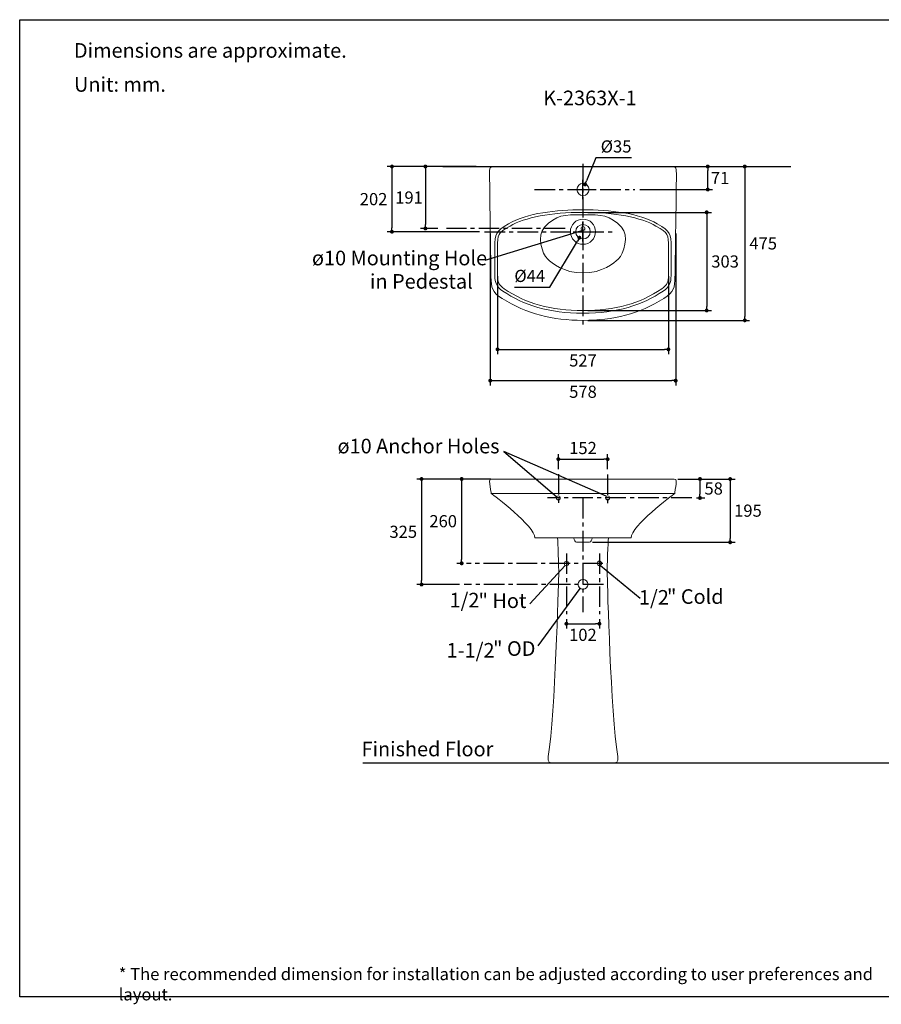
# Model space of a CAD drawing. Units: inches. Extents: x 72 to 9569, y -1222 to 1814.
# Drawn here: x 5326 to 7983, y -1222 to 1814 of the extents above; entities that cross this region are included whole.
import ezdxf

# ---------------------------------------------------------------- set-up
doc = ezdxf.new("R2010")
doc.units = ezdxf.units.IN
doc.header["$MEASUREMENT"] = 0
doc.linetypes.add('CENTERX2', pattern=[101.6, 63.5, -12.7, 12.7, -12.7])
for name, color, linetype in [('Dimensions', 7, 'Continuous'), ('Text', 7, 'Continuous'), ('Title box', 7, 'Continuous'), ('Wall_Floor', 7, 'Continuous')]:
    doc.layers.add(name, color=color, linetype=linetype)
doc.styles.get("Standard").update_dxf_attribs({"font": 'helr45w_0.ttf'})
doc.dimstyles.get("Standard").update_dxf_attribs({"dimscale": 15, "dimtxt": 2.5, "dimasz": 0.8, "dimexe": 1, "dimexo": 1, "dimgap": 1, "dimtad": 2, "dimtih": 1, "dimtoh": 1, "dimdec": 0, "dimzin": 0, "dimdsep": 46, "dimtxsty": 'Standard', "dimblk": 'DOT', "dimcen": 2, "dimclrd": 1, "dimclre": 1, "dimclrt": 1, "dimadec": 0, "dimazin": 0, "dimtfac": 1, "dimtdec": 0, "dimtofl": 0, "dimtmove": 0, "dimatfit": 3, "dimfxl": 1, "dimtolj": 1, "dimtzin": 0, "dimarcsym": 0})

# ---------------------------------------------------------------- blocks, each defined once
blk = doc.blocks.new('_Dot')
at = {"color": 0, "linetype": 'ByBlock', "lineweight": -2}
blk.add_line((-0.5, 0), (-1, 0), dxfattribs=at)
at = {"color": 0, "linetype": 'ByBlock', "const_width": 0.5}
blk.add_lwpolyline([(-0.25, 0, 1), (0.25, 0, 1)], format="xyb", close=True, dxfattribs=at)
blk = doc.blocks.new('*D3')
at = {"layer": 'Defpoints', "color": 0, "transparency": 16777216}
for p in [(7447.9, 1361.2), (7447.9, 1361.2), (7223, 1290.2)]:
    blk.add_point(p, dxfattribs=at)
at = {"layer": 'Dimensions', "color": 1, "lineweight": -2, "transparency": 16777216}
for p, q in [((7447.9, 1302.2), (7447.9, 1349.2)), ((7238, 1290.2), (7462.9, 1290.2))]:
    blk.add_line(p, q, dxfattribs=at)
at = {"layer": 'Dimensions', "color": 1, "lineweight": -2, "transparency": 16777216, "xscale": 12, "yscale": 12, "zscale": 12}
for p, rotation in [((7447.9, 1361.2), 90), ((7447.9, 1290.2), 270)]:
    blk.add_blockref('_Dot', p, dxfattribs=dict(at, rotation=rotation))
at = {"layer": 'Dimensions', "color": 1, "transparency": 16777216, "insert": (7485.9, 1325.7), "char_height": 37.5, "attachment_point": 5}
blk.add_mtext('\\A1;71', dxfattribs=at)
blk = doc.blocks.new('*D4')
at = {"layer": 'Defpoints', "color": 0, "transparency": 16777216}
for p in [(6748.5, 1361.2), (6474, 1160.2), (6759.4, 1160.2)]:
    blk.add_point(p, dxfattribs=at)
at = {"layer": 'Dimensions', "color": 1, "lineweight": -2, "transparency": 16777216}
for p, q in [((6733.5, 1361.2), (6459, 1361.2)), ((6474, 1349.2), (6474, 1172.2)), ((6744.4, 1160.2), (6459, 1160.2))]:
    blk.add_line(p, q, dxfattribs=at)
at = {"layer": 'Dimensions', "color": 1, "lineweight": -2, "transparency": 16777216, "xscale": 12, "yscale": 12, "zscale": 12}
for p, rotation in [((6474, 1361.2), 90), ((6474, 1160.2), 270)]:
    blk.add_blockref('_Dot', p, dxfattribs=dict(at, rotation=rotation))
at = {"layer": 'Dimensions', "color": 1, "transparency": 16777216, "insert": (6417.4, 1260.7), "char_height": 37.5, "attachment_point": 5}
blk.add_mtext('\\A1;202', dxfattribs=at)
blk = doc.blocks.new('*D5')
at = {"layer": 'Defpoints', "color": 0, "transparency": 16777216}
for p in [(7562, 1361.2), (7063.1, 886.9), (7562, 886.9)]:
    blk.add_point(p, dxfattribs=at)
at = {"layer": 'Dimensions', "color": 1, "lineweight": -2, "transparency": 16777216}
for p, q in [((7562, 1349.2), (7562, 898.9)), ((7078.1, 886.9), (7577, 886.9))]:
    blk.add_line(p, q, dxfattribs=at)
at = {"layer": 'Dimensions', "color": 1, "lineweight": -2, "transparency": 16777216, "xscale": 12, "yscale": 12, "zscale": 12}
for p, rotation in [((7562, 1361.2), 90), ((7562, 886.9), 270)]:
    blk.add_blockref('_Dot', p, dxfattribs=dict(at, rotation=rotation))
at = {"layer": 'Dimensions', "color": 1, "transparency": 16777216, "insert": (7618.8, 1124.1), "char_height": 37.5, "attachment_point": 5}
blk.add_mtext('\\A1;475', dxfattribs=at)
blk = doc.blocks.new('*D6')
at = {"layer": 'Defpoints', "color": 0, "transparency": 16777216}
for p in [(6630.9, 1361.2), (6577.4, 1170.1), (6630.9, 1170.1)]:
    blk.add_point(p, dxfattribs=at)
at = {"layer": 'Dimensions', "color": 1, "lineweight": -2, "transparency": 16777216}
for p, q in [((6615.9, 1361.2), (6562.4, 1361.2)), ((6577.4, 1349.2), (6577.4, 1182.1)), ((6615.9, 1170.1), (6562.4, 1170.1))]:
    blk.add_line(p, q, dxfattribs=at)
at = {"layer": 'Dimensions', "color": 1, "lineweight": -2, "transparency": 16777216, "xscale": 12, "yscale": 12, "zscale": 12}
for p, rotation in [((6577.4, 1361.2), 90), ((6577.4, 1170.1), 270)]:
    blk.add_blockref('_Dot', p, dxfattribs=dict(at, rotation=rotation))
at = {"layer": 'Dimensions', "color": 1, "transparency": 16777216, "insert": (6526.7, 1265.6), "char_height": 37.5, "attachment_point": 5}
blk.add_mtext('\\A1;191', dxfattribs=at)
blk = doc.blocks.new('*D7')
at = {"layer": 'Defpoints', "color": 0, "transparency": 16777216}
for p in [(6777.2, 1170.1), (7349, 1170), (7349, 701)]:
    blk.add_point(p, dxfattribs=at)
at = {"layer": 'Dimensions', "color": 1, "lineweight": -2, "transparency": 16777216}
for p, q in [((6777.2, 1155.1), (6777.2, 686)), ((7349, 1155), (7349, 686)), ((6789.2, 701), (7337, 701))]:
    blk.add_line(p, q, dxfattribs=at)
at = {"layer": 'Dimensions', "color": 1, "lineweight": -2, "transparency": 16777216, "xscale": 12, "yscale": 12, "zscale": 12, "rotation": 180}
blk.add_blockref('_Dot', (6777.2, 701), dxfattribs=at)
at = {"layer": 'Dimensions', "color": 1, "lineweight": -2, "transparency": 16777216, "xscale": 12, "yscale": 12, "zscale": 12}
blk.add_blockref('_Dot', (7349, 701), dxfattribs=at)
at = {"layer": 'Dimensions', "color": 1, "transparency": 16777216, "insert": (7063.1, 666.8), "char_height": 37.5, "attachment_point": 5}
blk.add_mtext('\\A1;578', dxfattribs=at)
blk = doc.blocks.new('*D8')
at = {"layer": 'Defpoints', "color": 0, "transparency": 16777216}
for p in [(7139.1, 459), (6987.1, 413), (7139.1, 413)]:
    blk.add_point(p, dxfattribs=at)
at = {"layer": 'Dimensions', "color": 1, "lineweight": -2, "transparency": 16777216}
for p, q in [((6987.1, 428), (6987.1, 474)), ((6999.1, 459), (7127.1, 459)), ((7139.1, 428), (7139.1, 474))]:
    blk.add_line(p, q, dxfattribs=at)
at = {"layer": 'Dimensions', "color": 1, "lineweight": -2, "transparency": 16777216, "xscale": 12, "yscale": 12, "zscale": 12, "rotation": 180}
blk.add_blockref('_Dot', (6987.1, 459), dxfattribs=at)
at = {"layer": 'Dimensions', "color": 1, "lineweight": -2, "transparency": 16777216, "xscale": 12, "yscale": 12, "zscale": 12}
blk.add_blockref('_Dot', (7139.1, 459), dxfattribs=at)
at = {"layer": 'Dimensions', "color": 1, "transparency": 16777216, "insert": (7063.1, 493.3), "char_height": 37.5, "attachment_point": 5}
blk.add_mtext('\\A1;152', dxfattribs=at)
blk = doc.blocks.new('*D9')
at = {"layer": 'Defpoints', "color": 0, "transparency": 16777216}
for p in [(7340.4, 397.7), (7398.6, 339.3), (7423.9, 339.3)]:
    blk.add_point(p, dxfattribs=at)
at = {"layer": 'Dimensions', "color": 1, "lineweight": -2, "transparency": 16777216}
for p, q in [((7355.4, 397.7), (7438.9, 397.7)), ((7423.9, 385.7), (7423.9, 351.3)), ((7413.6, 339.3), (7438.9, 339.3))]:
    blk.add_line(p, q, dxfattribs=at)
at = {"layer": 'Dimensions', "color": 1, "lineweight": -2, "transparency": 16777216, "xscale": 12, "yscale": 12, "zscale": 12}
for p, rotation in [((7423.9, 397.7), 90), ((7423.9, 339.3), 270)]:
    blk.add_blockref('_Dot', p, dxfattribs=dict(at, rotation=rotation))
at = {"layer": 'Dimensions', "color": 1, "transparency": 16777216, "insert": (7466.1, 368.5), "char_height": 37.5, "attachment_point": 5}
blk.add_mtext('\\A1;58', dxfattribs=at)
blk = doc.blocks.new('*D10')
at = {"layer": 'Defpoints', "color": 0, "transparency": 16777216}
for p in [(7340.4, 397.7), (7077.9, 202.7), (7516.9, 202.7)]:
    blk.add_point(p, dxfattribs=at)
at = {"layer": 'Dimensions', "color": 1, "lineweight": -2, "transparency": 16777216}
for p, q in [((7355.4, 397.7), (7531.9, 397.7)), ((7516.9, 385.7), (7516.9, 214.7)), ((7092.9, 202.7), (7531.9, 202.7))]:
    blk.add_line(p, q, dxfattribs=at)
at = {"layer": 'Dimensions', "color": 1, "lineweight": -2, "transparency": 16777216, "xscale": 12, "yscale": 12, "zscale": 12}
for p, rotation in [((7516.9, 397.7), 90), ((7516.9, 202.7), 270)]:
    blk.add_blockref('_Dot', p, dxfattribs=dict(at, rotation=rotation))
at = {"layer": 'Dimensions', "color": 1, "transparency": 16777216, "insert": (7571.8, 300.2), "char_height": 37.5, "attachment_point": 5}
blk.add_mtext('\\A1;195', dxfattribs=at)
blk = doc.blocks.new('*D11')
at = {"layer": 'Defpoints', "color": 0, "transparency": 16777216}
for p in [(6794.9, 397.7), (6688.9, 137.7), (6703.9, 137.7)]:
    blk.add_point(p, dxfattribs=at)
at = {"layer": 'Dimensions', "color": 1, "lineweight": -2, "transparency": 16777216}
for p, q in [((6779.9, 397.7), (6673.9, 397.7)), ((6688.9, 385.7), (6688.9, 149.7)), ((6688.9, 137.7), (6673.9, 137.7))]:
    blk.add_line(p, q, dxfattribs=at)
at = {"layer": 'Dimensions', "color": 1, "lineweight": -2, "transparency": 16777216, "xscale": 12, "yscale": 12, "zscale": 12}
for p, rotation in [((6688.9, 397.7), 90), ((6688.9, 137.7), 270)]:
    blk.add_blockref('_Dot', p, dxfattribs=dict(at, rotation=rotation))
at = {"layer": 'Dimensions', "color": 1, "transparency": 16777216, "insert": (6632, 267.7), "char_height": 37.5, "attachment_point": 5}
blk.add_mtext('\\A1;260', dxfattribs=at)
blk = doc.blocks.new('*D12')
at = {"layer": 'Defpoints', "color": 0, "transparency": 16777216}
for p in [(6794.9, 397.7), (6565.4, 72.3), (6696.9, 72.3)]:
    blk.add_point(p, dxfattribs=at)
at = {"layer": 'Dimensions', "color": 1, "lineweight": -2, "transparency": 16777216}
for p, q in [((6779.9, 397.7), (6550.4, 397.7)), ((6565.4, 385.7), (6565.4, 84.3)), ((6681.9, 72.3), (6550.4, 72.3))]:
    blk.add_line(p, q, dxfattribs=at)
at = {"layer": 'Dimensions', "color": 1, "lineweight": -2, "transparency": 16777216, "xscale": 12, "yscale": 12, "zscale": 12}
for p, rotation in [((6565.4, 397.7), 90), ((6565.4, 72.3), 270)]:
    blk.add_blockref('_Dot', p, dxfattribs=dict(at, rotation=rotation))
at = {"layer": 'Dimensions', "color": 1, "transparency": 16777216, "insert": (6508.9, 235), "char_height": 37.5, "attachment_point": 5}
blk.add_mtext('\\A1;325', dxfattribs=at)
blk = doc.blocks.new('*D13')
at = {"layer": 'Defpoints', "color": 0, "transparency": 16777216}
for p in [(7011.9, -19), (7113.8, -19), (7113.8, -48.5)]:
    blk.add_point(p, dxfattribs=at)
at = {"layer": 'Dimensions', "color": 1, "lineweight": -2, "transparency": 16777216}
for p, q in [((7011.9, -34), (7011.9, -63.5)), ((7023.9, -48.5), (7101.8, -48.5)), ((7113.8, -34), (7113.8, -63.5))]:
    blk.add_line(p, q, dxfattribs=at)
at = {"layer": 'Dimensions', "color": 1, "lineweight": -2, "transparency": 16777216, "xscale": 12, "yscale": 12, "zscale": 12, "rotation": 180}
blk.add_blockref('_Dot', (7011.9, -48.5), dxfattribs=at)
at = {"layer": 'Dimensions', "color": 1, "lineweight": -2, "transparency": 16777216, "xscale": 12, "yscale": 12, "zscale": 12}
blk.add_blockref('_Dot', (7113.8, -48.5), dxfattribs=at)
at = {"layer": 'Dimensions', "color": 1, "transparency": 16777216, "insert": (7062.8, -82.7), "char_height": 37.5, "attachment_point": 5}
blk.add_mtext('\\A1;102', dxfattribs=at)
blk = doc.blocks.new('*D19')
at = {"layer": 'Defpoints', "color": 0, "transparency": 16777216}
for p in [(7074.1, 1178.7), (7052.1, 1141.7)]:
    blk.add_point(p, dxfattribs=at)
at = {"layer": 'Dimensions', "color": 1, "lineweight": -2, "transparency": 16777216}
for p, q in [((7063.1, 1130.2), (7063.1, 1190.2)), ((7033.1, 1160.2), (7093.1, 1160.2)), ((6961.4, 989), (7046, 1131.3)), ((6851.5, 989), (6961.4, 989))]:
    blk.add_line(p, q, dxfattribs=at)
at = {"layer": 'Dimensions', "color": 1, "lineweight": -2, "transparency": 16777216, "xscale": 12, "yscale": 12, "zscale": 12, "rotation": 59.28644750675892}
blk.add_blockref('_Dot', (7052.1, 1141.7), dxfattribs=at)
at = {"layer": 'Dimensions', "color": 1, "transparency": 16777216, "insert": (6898.9, 1023.9), "char_height": 37.5, "attachment_point": 5}
blk.add_mtext('\\A1;%%C44', dxfattribs=at)
blk = doc.blocks.new('*D20')
at = {"layer": 'Defpoints', "color": 0, "transparency": 16777216}
for p in [(7069.5, 1306), (7056.7, 1274.3)]:
    blk.add_point(p, dxfattribs=at)
at = {"layer": 'Dimensions', "color": 1, "lineweight": -2, "transparency": 16777216}
for p, q in [((7102.8, 1388.2), (7074, 1317.1)), ((7212.6, 1388.2), (7102.8, 1388.2)), ((7063.1, 1260.2), (7063.1, 1320.2)), ((7033.1, 1290.2), (7093.1, 1290.2))]:
    blk.add_line(p, q, dxfattribs=at)
at = {"layer": 'Dimensions', "color": 1, "lineweight": -2, "transparency": 16777216, "xscale": 12, "yscale": 12, "zscale": 12, "rotation": 247.9310471206468}
blk.add_blockref('_Dot', (7069.5, 1306), dxfattribs=at)
at = {"layer": 'Dimensions', "color": 1, "transparency": 16777216, "insert": (7165.2, 1423.1), "char_height": 37.5, "attachment_point": 5}
blk.add_mtext('\\A1;{\\fCordia New|b0|i0|c0|p34;%%C35}', dxfattribs=at)
blk = doc.blocks.new('*D21')
at = {"layer": 'Defpoints', "color": 0, "transparency": 16777216}
for p in [(7062.8, 1219.8), (7063.4, 917.1), (7444.5, 917.1)]:
    blk.add_point(p, dxfattribs=at)
at = {"layer": 'Dimensions', "color": 1, "lineweight": -2, "transparency": 16777216}
for p, q in [((7077.8, 1219.8), (7459.5, 1219.8)), ((7444.5, 1207.8), (7444.5, 929.1)), ((7078.4, 917.1), (7459.5, 917.1))]:
    blk.add_line(p, q, dxfattribs=at)
at = {"layer": 'Dimensions', "color": 1, "lineweight": -2, "transparency": 16777216, "xscale": 12, "yscale": 12, "zscale": 12}
for p, rotation in [((7444.5, 1219.8), 90), ((7444.5, 917.1), 270)]:
    blk.add_blockref('_Dot', p, dxfattribs=dict(at, rotation=rotation))
at = {"layer": 'Dimensions', "color": 1, "transparency": 16777216, "insert": (7501.3, 1068.4), "char_height": 37.5, "attachment_point": 5}
blk.add_mtext('\\A1;303', dxfattribs=at)
blk = doc.blocks.new('*D22')
at = {"layer": 'Defpoints', "color": 0, "transparency": 16777216}
for p in [(6799.7, 1038), (7326.5, 1038), (7326.5, 797.5)]:
    blk.add_point(p, dxfattribs=at)
at = {"layer": 'Dimensions', "color": 1, "lineweight": -2, "transparency": 16777216}
for p, q in [((6799.7, 1023), (6799.7, 782.5)), ((7326.5, 1023), (7326.5, 782.5)), ((6811.7, 797.5), (7314.5, 797.5))]:
    blk.add_line(p, q, dxfattribs=at)
at = {"layer": 'Dimensions', "color": 1, "lineweight": -2, "transparency": 16777216, "xscale": 12, "yscale": 12, "zscale": 12, "rotation": 180}
blk.add_blockref('_Dot', (6799.7, 797.5), dxfattribs=at)
at = {"layer": 'Dimensions', "color": 1, "lineweight": -2, "transparency": 16777216, "xscale": 12, "yscale": 12, "zscale": 12}
blk.add_blockref('_Dot', (7326.5, 797.5), dxfattribs=at)
at = {"layer": 'Dimensions', "color": 1, "transparency": 16777216, "insert": (7063.1, 763.3), "char_height": 37.5, "attachment_point": 5}
blk.add_mtext('\\A1;527', dxfattribs=at)

msp = doc.modelspace()

# ---------------------------------------------------------------- linework, layer by layer
at = {"color": 250, "lineweight": 18, "true_color": 0x1c1c1b}
msp.add_lwpolyline([(6780, 352.6), (7345, 352.6)], dxfattribs=at)
for points, knots in [([(7332, 1361.2), (7351.5, 1361.2), (7351.2, 1359.2), (7351.2, 1336.2), (7351.2, 1328.4), (7347.3, 1038), (7346.8, 1021.4), (7345.6, 987), (7345.4, 975.1), (7312.1, 954.1), (7236.7, 906.8), (7156.1, 886.9), (7063.6, 886.9), (7063.6, 886.9), (7062.5, 886.9), (7062.5, 886.9), (6970.1, 886.9), (6889.5, 906.8), (6814.1, 954.1), (6780.8, 975.1), (6780.6, 987), (6779.4, 1021.4), (6778.9, 1038), (6775, 1328.4), (6775, 1336.2), (6775, 1359.2), (6774.7, 1361.2), (6794.2, 1361.2), (6794.2, 1361.2), (7332, 1361.2), (7332, 1361.2)], [0, 0, 0, 0, 1, 1, 1, 2, 2, 2, 3, 3, 3, 4, 4, 4, 5, 5, 5, 6, 6, 6, 7, 7, 7, 8, 8, 8, 9, 9, 9, 10, 10, 10, 10]), ([(7081.8, 1290.2), (7081.8, 1279.8), (7073.4, 1271.5), (7063.1, 1271.5), (7052.8, 1271.5), (7044.4, 1279.8), (7044.4, 1290.2), (7044.4, 1300.5), (7052.8, 1308.8), (7063.1, 1308.8), (7073.4, 1308.8), (7081.8, 1300.5), (7081.8, 1290.2)], [0, 0, 0, 0, 1, 1, 1, 2, 2, 2, 3, 3, 3, 4, 4, 4, 4]), ([(7063.4, 909), (7167.4, 909), (7247.3, 933.9), (7310.4, 977.3), (7330, 990.7), (7334.7, 1003.1), (7334.7, 1024.9), (7334.7, 1024.9), (7334.7, 1110.6), (7334.7, 1110.6), (7334.7, 1155.8), (7334.1, 1159.7), (7292.2, 1184.4), (7236, 1217.6), (7144.8, 1227.9), (7063.6, 1227.9), (7063.6, 1227.9), (7062.5, 1227.9), (7062.5, 1227.9), (6981.4, 1227.9), (6890.2, 1217.6), (6833.9, 1184.4), (6792.1, 1159.7), (6791.5, 1155.8), (6791.5, 1110.6), (6791.5, 1110.6), (6791.5, 1024.9), (6791.5, 1024.9), (6791.5, 1003.1), (6796.2, 990.7), (6815.8, 977.3), (6878.9, 933.9), (6958.8, 909), (7062.8, 909), (7062.8, 909), (7063.4, 909), (7063.4, 909)], [0, 0, 0, 0, 1, 1, 1, 2, 2, 2, 3, 3, 3, 4, 4, 4, 5, 5, 5, 6, 6, 6, 7, 7, 7, 8, 8, 8, 9, 9, 9, 10, 10, 10, 11, 11, 11, 12, 12, 12, 12]), ([(7063.4, 917.1), (7161.1, 917.1), (7240.4, 939), (7305.8, 984), (7323.5, 996.2), (7326.5, 1006.5), (7326.5, 1024.9), (7326.5, 1024.9), (7326.5, 1110.6), (7326.5, 1110.6), (7326.5, 1153.9), (7326.5, 1154.8), (7288.1, 1177.4), (7241.7, 1204.7), (7162, 1219.8), (7063.6, 1219.8), (7063.6, 1219.8), (7062.5, 1219.8), (7062.5, 1219.8), (6964.2, 1219.8), (6884.5, 1204.7), (6838.1, 1177.4), (6799.7, 1154.8), (6799.7, 1153.9), (6799.7, 1110.6), (6799.7, 1110.6), (6799.7, 1024.9), (6799.7, 1024.9), (6799.7, 1006.5), (6802.7, 996.2), (6820.4, 984), (6885.8, 939), (6965.1, 917.1), (7062.8, 917.1), (7062.8, 917.1), (7063.4, 917.1), (7063.4, 917.1)], [0, 0, 0, 0, 1, 1, 1, 2, 2, 2, 3, 3, 3, 4, 4, 4, 5, 5, 5, 6, 6, 6, 7, 7, 7, 8, 8, 8, 9, 9, 9, 10, 10, 10, 11, 11, 11, 12, 12, 12, 12]), ([(7063.1, 1032.9), (7122.8, 1032.9), (7159.5, 1063.8), (7171.6, 1075.2), (7190.3, 1092.7), (7205.4, 1148.8), (7182.1, 1173.9), (7146.3, 1212.5), (7121.2, 1212.5), (7063.1, 1212.5), (7005, 1212.5), (6979.9, 1212.5), (6944.1, 1173.9), (6920.8, 1148.8), (6935.9, 1092.7), (6954.5, 1075.2), (6966.7, 1063.8), (7003.4, 1032.9), (7063.1, 1032.9)], [0, 0, 0, 0, 1, 1, 1, 2, 2, 2, 3, 3, 3, 4, 4, 4, 5, 5, 5, 6, 6, 6, 6]), ([(7101.9, 1160.2), (7101.9, 1138.7), (7084.5, 1121.3), (7063.1, 1121.3), (7041.7, 1121.3), (7024.3, 1138.7), (7024.3, 1160.2), (7024.3, 1181.6), (7041.7, 1199), (7063.1, 1199), (7084.5, 1199), (7101.9, 1181.6), (7101.9, 1160.2)], [0, 0, 0, 0, 1, 1, 1, 2, 2, 2, 3, 3, 3, 4, 4, 4, 4]), ([(7085.5, 1160.2), (7085.5, 1147.8), (7075.4, 1137.8), (7063.1, 1137.8), (7050.8, 1137.8), (7040.7, 1147.8), (7040.7, 1160.2), (7040.7, 1172.5), (7050.8, 1182.5), (7063.1, 1182.5), (7075.4, 1182.5), (7085.5, 1172.5), (7085.5, 1160.2)], [0, 0, 0, 0, 1, 1, 1, 2, 2, 2, 3, 3, 3, 4, 4, 4, 4]), ([(7069.2, 1170.1), (7069.2, 1166.7), (7066.4, 1164), (7063.1, 1164), (7059.7, 1164), (7057, 1166.7), (7057, 1170.1), (7057, 1173.4), (7059.7, 1176.1), (7063.1, 1176.1), (7066.4, 1176.1), (7069.2, 1173.4), (7069.2, 1170.1)], [0, 0, 0, 0, 1, 1, 1, 2, 2, 2, 3, 3, 3, 4, 4, 4, 4]), ([(7069.2, 1170.1), (7069.2, 1166.7), (7066.4, 1164), (7063.1, 1164), (7059.7, 1164), (7057, 1166.7), (7057, 1170.1), (7057, 1173.4), (7059.7, 1176.1), (7063.1, 1176.1), (7066.4, 1176.1), (7069.2, 1173.4), (7069.2, 1170.1)], [0, 0, 0, 0, 1, 1, 1, 2, 2, 2, 3, 3, 3, 4, 4, 4, 4]), ([(7211.3, 215.9), (7211.3, 252.1), (7338, 347.6), (7346.2, 352.6), (7346.2, 352.6), (7349.2, 375.6), (7350.1, 382.3), (7352, 397.6), (7351.3, 397.7), (7334.8, 397.7), (7334.8, 397.7), (6791.4, 397.7), (6791.4, 397.7), (6774.9, 397.7), (6774.1, 397.6), (6776.1, 382.3), (6777, 375.6), (6780, 352.6), (6780, 352.6), (6788.2, 347.6), (6914.9, 252.1), (6914.9, 215.9), (6914.9, 215.9), (7211.3, 215.9), (7211.3, 215.9)], [0, 0, 0, 0, 1, 1, 1, 2, 2, 2, 3, 3, 3, 4, 4, 4, 5, 5, 5, 6, 6, 6, 7, 7, 7, 8, 8, 8, 8]), ([(7141.3, 215.4), (7140.5, 203.6), (7137.5, 132.1), (7138, 99.5), (7138.5, 68.6), (7148.9, -320.2), (7170.2, -457.7), (7171.1, -463.8), (7174, -477), (7160.4, -477), (7160.4, -477), (6965.8, -477), (6965.8, -477), (6952.2, -477), (6955.1, -463.8), (6956, -457.7), (6977.3, -320.2), (6987.7, 68.6), (6988.2, 99.5), (6988.7, 132.1), (6985.7, 203.6), (6984.9, 215.4)], [0, 0, 0, 0, 1, 1, 1, 2, 2, 2, 3, 3, 3, 4, 4, 4, 5, 5, 5, 6, 6, 6, 7, 7, 7, 7]), ([(7091.2, 215.4), (7090.6, 211), (7087.7, 202.7), (7082.9, 202.7), (7082.9, 202.7), (7043.3, 202.7), (7043.3, 202.7), (7038.5, 202.7), (7035.6, 211), (7035, 215.4)], [0, 0, 0, 0, 1, 1, 1, 2, 2, 2, 3, 3, 3, 3])]:
    msp.add_open_spline(points, degree=3, knots=knots, dxfattribs=at)
at = {"lineweight": 0}
for points in [[(7081.8, 1290.2), (7081.8, 1279.8), (7073.4, 1271.5), (7063.1, 1271.5), (7052.8, 1271.5), (7044.4, 1279.8), (7044.4, 1290.2), (7044.4, 1300.5), (7052.8, 1308.8), (7063.1, 1308.8), (7073.4, 1308.8), (7081.8, 1300.5), (7081.8, 1290.2)], [(7101.9, 1160.2), (7101.9, 1138.7), (7084.5, 1121.3), (7063.1, 1121.3), (7041.7, 1121.3), (7024.3, 1138.7), (7024.3, 1160.2), (7024.3, 1181.6), (7041.7, 1199), (7063.1, 1199), (7084.5, 1199), (7101.9, 1181.6), (7101.9, 1160.2)], [(7085.5, 1160.2), (7085.5, 1147.8), (7075.4, 1137.8), (7063.1, 1137.8), (7050.8, 1137.8), (7040.7, 1147.8), (7040.7, 1160.2), (7040.7, 1172.5), (7050.8, 1182.5), (7063.1, 1182.5), (7075.4, 1182.5), (7085.5, 1172.5), (7085.5, 1160.2)], [(7069.2, 1170.1), (7069.2, 1166.7), (7066.4, 1164), (7063.1, 1164), (7059.7, 1164), (7057, 1166.7), (7057, 1170.1), (7057, 1173.4), (7059.7, 1176.1), (7063.1, 1176.1), (7066.4, 1176.1), (7069.2, 1173.4), (7069.2, 1170.1)], [(7069.2, 1170.1), (7069.2, 1166.7), (7066.4, 1164), (7063.1, 1164), (7059.7, 1164), (7057, 1166.7), (7057, 1170.1), (7057, 1173.4), (7059.7, 1176.1), (7063.1, 1176.1), (7066.4, 1176.1), (7069.2, 1173.4), (7069.2, 1170.1)], [(6993.1, 339.3), (6993.1, 336), (6990.4, 333.3), (6987.1, 333.3), (6983.7, 333.3), (6981, 336), (6981, 339.3), (6981, 342.7), (6983.7, 345.4), (6987.1, 345.4), (6990.4, 345.4), (6993.1, 342.7), (6993.1, 339.3)], [(7145.2, 339.3), (7145.2, 336), (7142.5, 333.3), (7139.1, 333.3), (7135.8, 333.3), (7133.1, 336), (7133.1, 339.3), (7133.1, 342.7), (7135.8, 345.4), (7139.1, 345.4), (7142.5, 345.4), (7145.2, 342.7), (7145.2, 339.3)], [(7018.7, 137.1), (7018.7, 133.3), (7015.6, 130.3), (7011.9, 130.3), (7008.1, 130.3), (7005.1, 133.3), (7005.1, 137.1), (7005.1, 140.8), (7008.1, 143.9), (7011.9, 143.9), (7015.6, 143.9), (7018.7, 140.8), (7018.7, 137.1)], [(7120.6, 137.7), (7120.6, 133.9), (7117.5, 130.9), (7113.8, 130.9), (7110, 130.9), (7107, 133.9), (7107, 137.7), (7107, 141.5), (7110, 144.5), (7113.8, 144.5), (7117.5, 144.5), (7120.6, 141.5), (7120.6, 137.7)], [(7078.6, 72.9), (7078.6, 64.3), (7071.7, 57.4), (7063.1, 57.4), (7054.5, 57.4), (7047.6, 64.3), (7047.6, 72.9), (7047.6, 81.4), (7054.5, 88.4), (7063.1, 88.4), (7071.7, 88.4), (7078.6, 81.4), (7078.6, 72.9)]]:
    msp.add_open_spline(points, degree=3, knots=[0, 0, 0, 0, 1, 1, 1, 2, 2, 2, 3, 3, 3, 4, 4, 4, 4], dxfattribs=at)
at = {"color": 250, "lineweight": 9, "true_color": 0x1c1c1b}
for points in [[(6993.1, 339.3), (6993.1, 336), (6990.4, 333.3), (6987.1, 333.3), (6983.7, 333.3), (6981, 336), (6981, 339.3), (6981, 342.7), (6983.7, 345.4), (6987.1, 345.4), (6990.4, 345.4), (6993.1, 342.7), (6993.1, 339.3)], [(7145.2, 339.3), (7145.2, 336), (7142.5, 333.3), (7139.1, 333.3), (7135.8, 333.3), (7133.1, 336), (7133.1, 339.3), (7133.1, 342.7), (7135.8, 345.4), (7139.1, 345.4), (7142.5, 345.4), (7145.2, 342.7), (7145.2, 339.3)], [(7018.7, 137.1), (7018.7, 133.3), (7015.6, 130.3), (7011.9, 130.3), (7008.1, 130.3), (7005.1, 133.3), (7005.1, 137.1), (7005.1, 140.8), (7008.1, 143.9), (7011.9, 143.9), (7015.6, 143.9), (7018.7, 140.8), (7018.7, 137.1)], [(7120.6, 137.7), (7120.6, 133.9), (7117.5, 130.9), (7113.8, 130.9), (7110, 130.9), (7107, 133.9), (7107, 137.7), (7107, 141.5), (7110, 144.5), (7113.8, 144.5), (7117.5, 144.5), (7120.6, 141.5), (7120.6, 137.7)], [(7078.6, 72.9), (7078.6, 64.3), (7071.7, 57.4), (7063.1, 57.4), (7054.5, 57.4), (7047.6, 64.3), (7047.6, 72.9), (7047.6, 81.4), (7054.5, 88.4), (7063.1, 88.4), (7071.7, 88.4), (7078.6, 81.4), (7078.6, 72.9)]]:
    msp.add_open_spline(points, degree=3, knots=[0, 0, 0, 0, 1, 1, 1, 2, 2, 2, 3, 3, 3, 4, 4, 4, 4], dxfattribs=at)
at = {"layer": 'Dimensions', "color": 4, "linetype": 'CENTERX2'}
for p, q in [((7063.1, 1369.5), (7063.1, 863.8)), ((6759.4, 1160.2), (7156.9, 1160.2)), ((6987.1, 413), (6987.1, 316.9)), ((7139.1, 412.1), (7139.1, 316.9)), ((7063.1, 339.8), (7063.1, -12.8))]:
    msp.add_line(p, q, dxfattribs=at)
for points in [[(6913.4, 1290.2), (7223, 1290.2)], [(7008.3, 1170.1), (6642.1, 1170.1)], [(7398.6, 339.3), (6954.1, 339.3)], [(7011.9, 168.4), (7011.9, -19)], [(7113.8, 168.4), (7113.8, -19)], [(7124.8, 137.7), (6703.9, 137.7)], [(7125.9, 72.3), (6696.9, 72.3)]]:
    msp.add_lwpolyline(points, dxfattribs=at)
at = {"layer": 'Text'}
for p, q in [((7134.2, 344.3), (6818.7, 482.1)), ((6818.7, 482.1), (6982, 342.6)), ((7008.5, 130.9), (6899.3, 13.3)), ((7117.2, 131.5), (7239.7, 30.3)), ((7053.2, 59.9), (6923.5, -116.9))]:
    msp.add_line(p, q, dxfattribs=at)
msp.add_lwpolyline([(7068.6, 1166.2), (6760, 1071.3)], dxfattribs=at)
at = {"layer": 'Title box'}
msp.add_lwpolyline([(5326.2, -1198.8), (5326.2, 1813.9), (9569, 1813.9), (9569, -1198.8)], close=True, dxfattribs=at)
at = {"layer": 'Wall_Floor', "color": 100}
for p, q in [((6630.9, 1361.2), (7704.4, 1361.2)), ((6384.5, -477), (8712.5, -477))]:
    msp.add_line(p, q, dxfattribs=at)

# ---------------------------------------------------------------- texts
at = {"layer": 'Dimensions', "insert": (5631.5, -1109.9), "char_height": 37.5, "width": 2420.357, "attachment_point": 1}
msp.add_mtext('* The recommended dimension for installation can be adjusted according to user preferences and layout.', dxfattribs=at)
at = {"layer": 'Text'}
for s, p in [('Dimensions are approximate.', (5493.5, 1696.6)), ('Unit: mm.', (5493.7, 1591.8)), ('K-2363X-1', (6940.6, 1550.2)), ('ø10 Mounting Hole', (6227.4, 1056.6)), ('in Pedestal', (6406.3, 984.6)), ('ø10 Anchor Holes', (6306.3, 476.8)), ('" Cold', (7322.1, 12.8)), ('1/2', (6651.6, 1.8)), ('" Hot', (6740.9, 0)), ('1/2', (7235.8, 10.3)), ('1-1/2', (6642.7, -153)), ('" OD', (6785.9, -147.5)), ('Finished Floor', (6380.3, -457.2))]:
    msp.add_text(s, height=45, dxfattribs=at).set_placement(p)

# ---------------------------------------------------------------- dimensions: what is measured, and where the dimension line sits
at = {"layer": 'Dimensions'}
for p1, p2, text, picture, middle in [((7056.7, 1274.3), (7069.5, 1306), '{\\fCordia New|b0|i0|c0|p34;%%C35}', '*D20', (7165.2, 1388.2)), ((7074.1, 1178.7), (7052.1, 1141.7), '%%C44', '*D19', (6898.9, 989))]:
    dim = msp.add_diameter_dim_2p(p1=p1, p2=p2, text=text, dimstyle='Standard', dxfattribs=at)
    dim.commit()
    dim.dimension.update_dxf_attribs({"geometry": picture, "text_midpoint": middle, "dimtype": 163})
for base, p1, p2, text, picture, middle in [((6474, 1160.2), (6748.5, 1361.2), (6759.4, 1160.2), '202', '*D4', (6474, 1260.7)), ((7562, 886.9), (7562, 1361.2), (7063.1, 886.9), '475', '*D5', (7562, 1124.1))]:
    dim = msp.add_linear_dim(base=base, p1=p1, p2=p2, angle=90, text=text, dimstyle='Standard', dxfattribs=at)
    dim.commit()
    dim.dimension.update_dxf_attribs({"geometry": picture, "text_midpoint": middle, "dimtype": 160})
for base, p1, p2, picture, middle in [((6577.4, 1170.1), (6630.9, 1361.2), (6630.9, 1170.1), '*D6', (6526.7, 1265.6)), ((7444.5, 917.1), (7062.8, 1219.8), (7063.4, 917.1), '*D21', (7501.3, 1068.4)), ((7516.9, 202.7), (7340.4, 397.7), (7077.9, 202.7), '*D10', (7571.8, 300.2))]:
    dim = msp.add_linear_dim(base=base, p1=p1, p2=p2, angle=90, dimstyle='Standard', dxfattribs=at)
    dim.commit()
    dim.dimension.update_dxf_attribs({"geometry": picture, "text_midpoint": middle})
for base, p1, p2, picture, middle in [((7447.9, 1361.2), (7223, 1290.2), (7447.9, 1361.2), '*D3', (7447.9, 1325.7)), ((6565.4, 72.3), (6794.9, 397.7), (6696.9, 72.3), '*D12', (6565.4, 235)), ((6688.9, 137.7), (6794.9, 397.7), (6703.9, 137.7), '*D11', (6688.9, 267.7)), ((7423.9, 339.3), (7340.4, 397.7), (7398.6, 339.3), '*D9', (7423.9, 368.5))]:
    dim = msp.add_linear_dim(base=base, p1=p1, p2=p2, angle=90, dimstyle='Standard', dxfattribs=at)
    dim.commit()
    dim.dimension.update_dxf_attribs({"geometry": picture, "text_midpoint": middle, "dimtype": 160})
dim = msp.add_linear_dim(base=(7349, 701), p1=(6777.2, 1170.1), p2=(7349, 1170), text='578', dimstyle='Standard', dxfattribs=at)
dim.commit()
dim.dimension.update_dxf_attribs({"geometry": '*D7', "text_midpoint": (7063.1, 701), "dimtype": 160})
for base, p1, p2, picture, middle in [((7326.5, 797.5), (6799.7, 1038), (7326.5, 1038), '*D22', (7063.1, 763.3)), ((7139.1, 459), (6987.1, 413), (7139.1, 413), '*D8', (7063.1, 493.3))]:
    dim = msp.add_linear_dim(base=base, p1=p1, p2=p2, dimstyle='Standard', dxfattribs=at)
    dim.commit()
    dim.dimension.update_dxf_attribs({"geometry": picture, "text_midpoint": middle})
dim = msp.add_linear_dim(base=(7113.8, -48.5), p1=(7011.9, -19), p2=(7113.8, -19), dimstyle='Standard', dxfattribs=at)
dim.commit()
dim.dimension.update_dxf_attribs({"geometry": '*D13', "text_midpoint": (7062.8, -48.5), "dimtype": 160})

doc.saveas('drawing.dxf')
